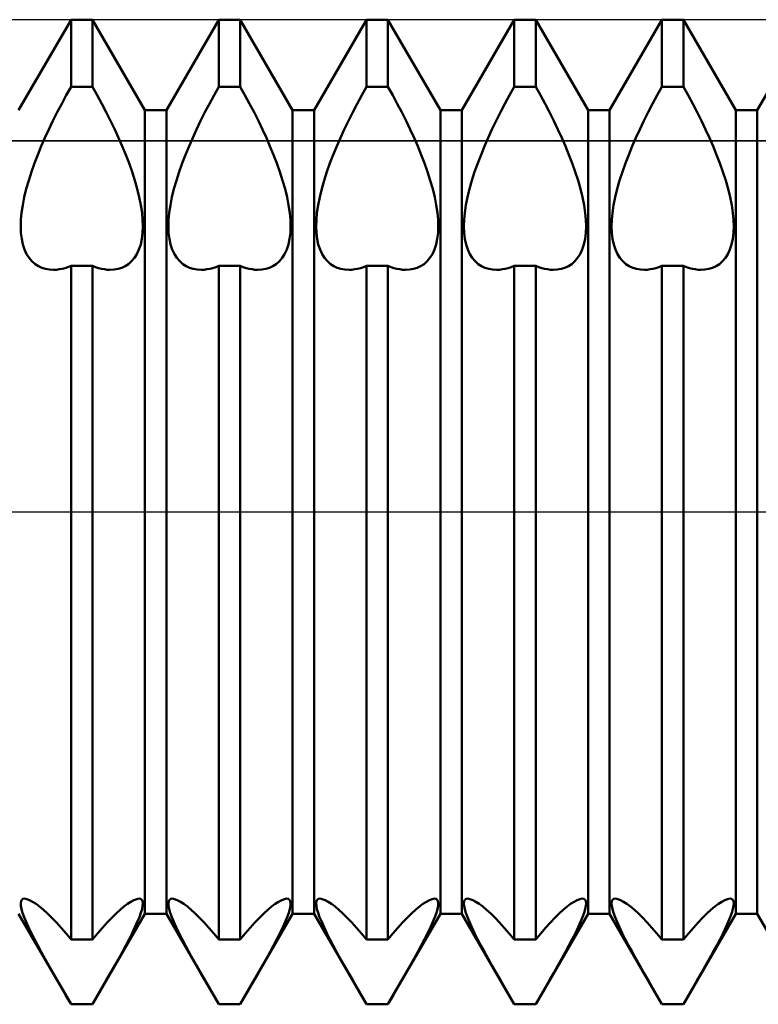
# Model space of a CAD drawing. Units: millimetres. Extents: x -26 to 157, y -40 to 55.
# Drawn here: x 59 to 67, y -5 to 5 of the extents above; entities that cross this region are included whole.
import ezdxf

# ---------------------------------------------------------------- set-up
doc = ezdxf.new("R2010")
doc.units = ezdxf.units.MM
doc.header["$LTSCALE"] = 5.6
doc.linetypes.add('LONGDASH_DASH', pattern=[0.85, 0.4, -0.2, 0.05, -0.2])
for name, color, linetype in [('1', 4, 'CONTINUOUS'), ('4', 2, 'LONGDASH_DASH'), ('CUT', 1, 'CONTINUOUS'), ('NOCUT', 7, 'CONTINUOUS'), ('SK4', 2, 'LONGDASH_DASH')]:
    doc.layers.add(name, color=color, linetype=linetype)

msp = doc.modelspace()

# ---------------------------------------------------------------- linework, layer by layer
at = {"layer": '1', "color": 4, "linetype": 'CONTINUOUS', "lineweight": 50}
for p, q in [((59.359, 4.08), (59.891, 5)), ((59.891, 5), (60.109, 5)), ((59.891, 4.318), (59.891, 5)), ((60.641, 4.08), (60.109, 5)), ((60.109, 4.318), (60.109, 5)), ((60.859, 4.08), (61.391, 5)), ((61.391, 5), (61.609, 5)), ((61.391, 4.318), (61.391, 5)), ((62.141, 4.08), (61.609, 5)), ((61.609, 4.318), (61.609, 5)), ((62.359, 4.08), (62.891, 5)), ((62.891, 5), (63.109, 5)), ((62.891, 4.318), (62.891, 5)), ((63.641, 4.08), (63.109, 5)), ((63.109, 4.318), (63.109, 5)), ((63.859, 4.08), (64.391, 5)), ((64.391, 5), (64.609, 5)), ((64.391, 4.318), (64.391, 5)), ((65.141, 4.08), (64.609, 5)), ((64.609, 4.318), (64.609, 5)), ((65.359, 4.08), (65.891, 5)), ((65.891, 5), (66.109, 5)), ((65.891, 4.318), (65.891, 5)), ((66.641, 4.08), (66.109, 5)), ((66.109, 4.318), (66.109, 5)), ((66.859, 4.08), (67.391, 5)), ((59.843, 4.233), (59.891, 4.318)), ((59.891, 4.318), (60.109, 4.318)), ((60.157, 4.233), (60.109, 4.318)), ((61.343, 4.233), (61.391, 4.318)), ((61.391, 4.318), (61.609, 4.318)), ((61.657, 4.233), (61.609, 4.318)), ((62.843, 4.233), (62.891, 4.318)), ((62.891, 4.318), (63.109, 4.318)), ((63.157, 4.233), (63.109, 4.318)), ((64.343, 4.233), (64.391, 4.318)), ((64.391, 4.318), (64.609, 4.318)), ((64.657, 4.233), (64.609, 4.318)), ((65.843, 4.233), (65.891, 4.318)), ((65.891, 4.318), (66.109, 4.318)), ((66.157, 4.233), (66.109, 4.318)), ((59.796, 4.147), (59.843, 4.233)), ((60.204, 4.147), (60.157, 4.233)), ((61.296, 4.147), (61.343, 4.233)), ((61.704, 4.147), (61.657, 4.233)), ((62.796, 4.147), (62.843, 4.233)), ((63.204, 4.147), (63.157, 4.233)), ((64.296, 4.147), (64.343, 4.233)), ((64.704, 4.147), (64.657, 4.233)), ((65.796, 4.147), (65.843, 4.233)), ((66.204, 4.147), (66.157, 4.233)), ((59.751, 4.06), (59.796, 4.147)), ((60.249, 4.06), (60.204, 4.147)), ((61.251, 4.06), (61.296, 4.147)), ((61.749, 4.06), (61.704, 4.147)), ((62.751, 4.06), (62.796, 4.147)), ((63.249, 4.06), (63.204, 4.147)), ((64.251, 4.06), (64.296, 4.147)), ((64.749, 4.06), (64.704, 4.147)), ((65.751, 4.06), (65.796, 4.147)), ((66.249, 4.06), (66.204, 4.147)), ((59.707, 3.972), (59.751, 4.06)), ((60.293, 3.972), (60.249, 4.06)), ((60.641, 4.08), (60.859, 4.08)), ((60.641, -4.08), (60.641, 4.08)), ((60.859, -4.08), (60.859, 4.08)), ((61.207, 3.972), (61.251, 4.06)), ((61.793, 3.972), (61.749, 4.06)), ((62.141, 4.08), (62.359, 4.08)), ((62.141, -4.08), (62.141, 4.08)), ((62.359, -4.08), (62.359, 4.08)), ((62.707, 3.972), (62.751, 4.06)), ((63.293, 3.972), (63.249, 4.06)), ((63.641, 4.08), (63.859, 4.08)), ((63.641, -4.08), (63.641, 4.08)), ((63.859, -4.08), (63.859, 4.08)), ((64.207, 3.972), (64.251, 4.06)), ((64.793, 3.972), (64.749, 4.06)), ((65.141, 4.08), (65.359, 4.08)), ((65.141, -4.08), (65.141, 4.08)), ((65.359, -4.08), (65.359, 4.08)), ((65.707, 3.972), (65.751, 4.06)), ((66.293, 3.972), (66.249, 4.06)), ((66.641, 4.08), (66.859, 4.08)), ((66.641, -4.08), (66.641, 4.08)), ((66.859, -4.08), (66.859, 4.08)), ((59.665, 3.885), (59.707, 3.972)), ((60.335, 3.885), (60.293, 3.972)), ((61.165, 3.885), (61.207, 3.972)), ((61.835, 3.885), (61.793, 3.972)), ((62.665, 3.885), (62.707, 3.972)), ((63.335, 3.885), (63.293, 3.972)), ((64.165, 3.885), (64.207, 3.972)), ((64.835, 3.885), (64.793, 3.972)), ((65.665, 3.885), (65.707, 3.972)), ((66.335, 3.885), (66.293, 3.972)), ((59.626, 3.799), (59.665, 3.885)), ((60.374, 3.799), (60.335, 3.885)), ((61.126, 3.799), (61.165, 3.885)), ((61.874, 3.799), (61.835, 3.885)), ((62.626, 3.799), (62.665, 3.885)), ((63.374, 3.799), (63.335, 3.885)), ((64.126, 3.799), (64.165, 3.885)), ((64.874, 3.799), (64.835, 3.885)), ((65.626, 3.799), (65.665, 3.885)), ((66.374, 3.799), (66.335, 3.885)), ((59.554, 3.629), (59.589, 3.714)), ((59.589, 3.714), (59.626, 3.799)), ((60.411, 3.714), (60.374, 3.799)), ((60.446, 3.629), (60.411, 3.714)), ((61.054, 3.629), (61.089, 3.714)), ((61.089, 3.714), (61.126, 3.799)), ((61.911, 3.714), (61.874, 3.799)), ((61.946, 3.629), (61.911, 3.714)), ((62.554, 3.629), (62.589, 3.714)), ((62.589, 3.714), (62.626, 3.799)), ((63.411, 3.714), (63.374, 3.799)), ((63.446, 3.629), (63.411, 3.714)), ((64.054, 3.629), (64.089, 3.714)), ((64.089, 3.714), (64.126, 3.799)), ((64.911, 3.714), (64.874, 3.799)), ((64.946, 3.629), (64.911, 3.714)), ((65.554, 3.629), (65.589, 3.714)), ((65.589, 3.714), (65.626, 3.799)), ((66.411, 3.714), (66.374, 3.799)), ((66.446, 3.629), (66.411, 3.714)), ((59.52, 3.542), (59.554, 3.629)), ((60.48, 3.542), (60.446, 3.629)), ((61.02, 3.542), (61.054, 3.629)), ((61.98, 3.542), (61.946, 3.629)), ((62.52, 3.542), (62.554, 3.629)), ((63.48, 3.542), (63.446, 3.629)), ((64.02, 3.542), (64.054, 3.629)), ((64.98, 3.542), (64.946, 3.629)), ((65.52, 3.542), (65.554, 3.629)), ((66.48, 3.542), (66.446, 3.629)), ((59.489, 3.455), (59.52, 3.542)), ((60.511, 3.455), (60.48, 3.542)), ((60.989, 3.455), (61.02, 3.542)), ((62.011, 3.455), (61.98, 3.542)), ((62.489, 3.455), (62.52, 3.542)), ((63.511, 3.455), (63.48, 3.542)), ((63.989, 3.455), (64.02, 3.542)), ((65.011, 3.455), (64.98, 3.542)), ((65.489, 3.455), (65.52, 3.542)), ((66.511, 3.455), (66.48, 3.542)), ((59.461, 3.367), (59.489, 3.455)), ((60.539, 3.367), (60.511, 3.455)), ((60.961, 3.367), (60.989, 3.455)), ((62.039, 3.367), (62.011, 3.455)), ((62.461, 3.367), (62.489, 3.455)), ((63.539, 3.367), (63.511, 3.455)), ((63.961, 3.367), (63.989, 3.455)), ((65.039, 3.367), (65.011, 3.455)), ((65.461, 3.367), (65.489, 3.455)), ((66.539, 3.367), (66.511, 3.455)), ((59.436, 3.281), (59.461, 3.367)), ((60.564, 3.281), (60.539, 3.367)), ((60.936, 3.281), (60.961, 3.367)), ((62.064, 3.281), (62.039, 3.367)), ((62.436, 3.281), (62.461, 3.367)), ((63.564, 3.281), (63.539, 3.367)), ((63.936, 3.281), (63.961, 3.367)), ((65.064, 3.281), (65.039, 3.367)), ((65.436, 3.281), (65.461, 3.367)), ((66.564, 3.281), (66.539, 3.367)), ((59.416, 3.197), (59.436, 3.281)), ((60.584, 3.197), (60.564, 3.281)), ((60.916, 3.197), (60.936, 3.281)), ((62.084, 3.197), (62.064, 3.281)), ((62.416, 3.197), (62.436, 3.281)), ((63.584, 3.197), (63.564, 3.281)), ((63.916, 3.197), (63.936, 3.281)), ((65.084, 3.197), (65.064, 3.281)), ((65.416, 3.197), (65.436, 3.281)), ((66.584, 3.197), (66.564, 3.281)), ((59.388, 3.038), (59.4, 3.116)), ((59.4, 3.116), (59.416, 3.197)), ((60.6, 3.116), (60.584, 3.197)), ((60.612, 3.038), (60.6, 3.116)), ((60.888, 3.038), (60.9, 3.116)), ((60.9, 3.116), (60.916, 3.197)), ((62.1, 3.116), (62.084, 3.197)), ((62.112, 3.038), (62.1, 3.116)), ((62.388, 3.038), (62.4, 3.116)), ((62.4, 3.116), (62.416, 3.197)), ((63.6, 3.116), (63.584, 3.197)), ((63.612, 3.038), (63.6, 3.116)), ((63.888, 3.038), (63.9, 3.116)), ((63.9, 3.116), (63.916, 3.197)), ((65.1, 3.116), (65.084, 3.197)), ((65.112, 3.038), (65.1, 3.116)), ((65.388, 3.038), (65.4, 3.116)), ((65.4, 3.116), (65.416, 3.197)), ((66.6, 3.116), (66.584, 3.197)), ((66.612, 3.038), (66.6, 3.116)), ((59.382, 2.966), (59.388, 3.038)), ((60.618, 2.966), (60.612, 3.038)), ((60.882, 2.966), (60.888, 3.038)), ((62.118, 2.966), (62.112, 3.038)), ((62.382, 2.966), (62.388, 3.038)), ((63.618, 2.966), (63.612, 3.038)), ((63.882, 2.966), (63.888, 3.038)), ((65.118, 2.966), (65.112, 3.038)), ((65.382, 2.966), (65.388, 3.038)), ((66.618, 2.966), (66.612, 3.038)), ((59.38, 2.898), (59.382, 2.966)), ((60.62, 2.898), (60.618, 2.966)), ((60.88, 2.898), (60.882, 2.966)), ((62.12, 2.898), (62.118, 2.966)), ((62.38, 2.898), (62.382, 2.966)), ((63.62, 2.898), (63.618, 2.966)), ((63.88, 2.898), (63.882, 2.966)), ((65.12, 2.898), (65.118, 2.966)), ((65.38, 2.898), (65.382, 2.966)), ((66.62, 2.898), (66.618, 2.966)), ((59.382, 2.834), (59.38, 2.898)), ((59.39, 2.774), (59.382, 2.834)), ((60.61, 2.774), (60.618, 2.834)), ((60.618, 2.834), (60.62, 2.898)), ((60.882, 2.834), (60.88, 2.898)), ((60.89, 2.774), (60.882, 2.834)), ((62.11, 2.774), (62.118, 2.834)), ((62.118, 2.834), (62.12, 2.898)), ((62.382, 2.834), (62.38, 2.898)), ((62.39, 2.774), (62.382, 2.834)), ((63.61, 2.774), (63.618, 2.834)), ((63.618, 2.834), (63.62, 2.898)), ((63.882, 2.834), (63.88, 2.898)), ((63.89, 2.774), (63.882, 2.834)), ((65.11, 2.774), (65.118, 2.834)), ((65.118, 2.834), (65.12, 2.898)), ((65.382, 2.834), (65.38, 2.898)), ((65.39, 2.774), (65.382, 2.834)), ((66.61, 2.774), (66.618, 2.834)), ((66.618, 2.834), (66.62, 2.898)), ((59.402, 2.718), (59.39, 2.774)), ((59.419, 2.666), (59.402, 2.718)), ((60.581, 2.666), (60.598, 2.718)), ((60.598, 2.718), (60.61, 2.774)), ((60.902, 2.718), (60.89, 2.774)), ((60.919, 2.666), (60.902, 2.718)), ((62.081, 2.666), (62.098, 2.718)), ((62.098, 2.718), (62.11, 2.774)), ((62.402, 2.718), (62.39, 2.774)), ((62.419, 2.666), (62.402, 2.718)), ((63.581, 2.666), (63.598, 2.718)), ((63.598, 2.718), (63.61, 2.774)), ((63.902, 2.718), (63.89, 2.774)), ((63.919, 2.666), (63.902, 2.718)), ((65.081, 2.666), (65.098, 2.718)), ((65.098, 2.718), (65.11, 2.774)), ((65.402, 2.718), (65.39, 2.774)), ((65.419, 2.666), (65.402, 2.718)), ((66.581, 2.666), (66.598, 2.718)), ((66.598, 2.718), (66.61, 2.774)), ((59.44, 2.62), (59.419, 2.666)), ((59.465, 2.58), (59.44, 2.62)), ((60.535, 2.58), (60.56, 2.62)), ((60.56, 2.62), (60.581, 2.666)), ((60.94, 2.62), (60.919, 2.666)), ((60.965, 2.58), (60.94, 2.62)), ((62.035, 2.58), (62.06, 2.62)), ((62.06, 2.62), (62.081, 2.666)), ((62.44, 2.62), (62.419, 2.666)), ((62.465, 2.58), (62.44, 2.62)), ((63.535, 2.58), (63.56, 2.62)), ((63.56, 2.62), (63.581, 2.666)), ((63.94, 2.62), (63.919, 2.666)), ((63.965, 2.58), (63.94, 2.62)), ((65.035, 2.58), (65.06, 2.62)), ((65.06, 2.62), (65.081, 2.666)), ((65.44, 2.62), (65.419, 2.666)), ((65.465, 2.58), (65.44, 2.62)), ((66.535, 2.58), (66.56, 2.62)), ((66.56, 2.62), (66.581, 2.666)), ((59.494, 2.546), (59.465, 2.58)), ((59.525, 2.518), (59.494, 2.546)), ((59.559, 2.496), (59.525, 2.518)), ((59.86, 2.488), (59.891, 2.5)), ((60.14, 2.488), (60.109, 2.5)), ((60.441, 2.496), (60.475, 2.518)), ((60.475, 2.518), (60.506, 2.546)), ((60.506, 2.546), (60.535, 2.58)), ((60.994, 2.546), (60.965, 2.58)), ((61.025, 2.518), (60.994, 2.546)), ((61.059, 2.496), (61.025, 2.518)), ((61.36, 2.488), (61.391, 2.5)), ((61.64, 2.488), (61.609, 2.5)), ((61.941, 2.496), (61.975, 2.518)), ((61.975, 2.518), (62.006, 2.546)), ((62.006, 2.546), (62.035, 2.58)), ((62.494, 2.546), (62.465, 2.58)), ((62.525, 2.518), (62.494, 2.546)), ((62.559, 2.496), (62.525, 2.518)), ((62.86, 2.488), (62.891, 2.5)), ((63.14, 2.488), (63.109, 2.5)), ((63.441, 2.496), (63.475, 2.518)), ((63.475, 2.518), (63.506, 2.546)), ((63.506, 2.546), (63.535, 2.58)), ((63.994, 2.546), (63.965, 2.58)), ((64.025, 2.518), (63.994, 2.546)), ((64.059, 2.496), (64.025, 2.518)), ((64.36, 2.488), (64.391, 2.5)), ((64.64, 2.488), (64.609, 2.5)), ((64.941, 2.496), (64.975, 2.518)), ((64.975, 2.518), (65.006, 2.546)), ((65.006, 2.546), (65.035, 2.58)), ((65.494, 2.546), (65.465, 2.58)), ((65.525, 2.518), (65.494, 2.546)), ((65.559, 2.496), (65.525, 2.518)), ((65.86, 2.488), (65.891, 2.5)), ((66.14, 2.488), (66.109, 2.5)), ((66.441, 2.496), (66.475, 2.518)), ((66.475, 2.518), (66.506, 2.546)), ((66.506, 2.546), (66.535, 2.58)), ((59.594, 2.479), (59.559, 2.496)), ((59.632, 2.468), (59.594, 2.479)), ((59.672, 2.462), (59.632, 2.468)), ((59.714, 2.46), (59.672, 2.462)), ((59.714, 2.46), (59.742, 2.461)), ((59.742, 2.461), (59.771, 2.465)), ((59.771, 2.465), (59.8, 2.471)), ((59.8, 2.471), (59.83, 2.478)), ((59.83, 2.478), (59.86, 2.488)), ((59.891, 2.5), (60.109, 2.5)), ((59.891, 0), (59.891, 2.5)), ((60.109, 0), (60.109, 2.5)), ((60.17, 2.478), (60.14, 2.488)), ((60.2, 2.471), (60.17, 2.478)), ((60.229, 2.465), (60.2, 2.471)), ((60.258, 2.461), (60.229, 2.465)), ((60.286, 2.46), (60.258, 2.461)), ((60.286, 2.46), (60.328, 2.462)), ((60.328, 2.462), (60.368, 2.468)), ((60.368, 2.468), (60.406, 2.479)), ((60.406, 2.479), (60.441, 2.496)), ((61.094, 2.479), (61.059, 2.496)), ((61.132, 2.468), (61.094, 2.479)), ((61.172, 2.462), (61.132, 2.468)), ((61.214, 2.46), (61.172, 2.462)), ((61.214, 2.46), (61.242, 2.461)), ((61.242, 2.461), (61.271, 2.465)), ((61.271, 2.465), (61.3, 2.471)), ((61.3, 2.471), (61.33, 2.478)), ((61.33, 2.478), (61.36, 2.488)), ((61.391, 2.5), (61.609, 2.5)), ((61.391, 0), (61.391, 2.5)), ((61.609, 0), (61.609, 2.5)), ((61.67, 2.478), (61.64, 2.488)), ((61.7, 2.471), (61.67, 2.478)), ((61.729, 2.465), (61.7, 2.471)), ((61.758, 2.461), (61.729, 2.465)), ((61.786, 2.46), (61.758, 2.461)), ((61.786, 2.46), (61.828, 2.462)), ((61.828, 2.462), (61.868, 2.468)), ((61.868, 2.468), (61.906, 2.479)), ((61.906, 2.479), (61.941, 2.496)), ((62.594, 2.479), (62.559, 2.496)), ((62.632, 2.468), (62.594, 2.479)), ((62.672, 2.462), (62.632, 2.468)), ((62.714, 2.46), (62.672, 2.462)), ((62.714, 2.46), (62.742, 2.461)), ((62.742, 2.461), (62.771, 2.465)), ((62.771, 2.465), (62.8, 2.471)), ((62.8, 2.471), (62.83, 2.478)), ((62.83, 2.478), (62.86, 2.488)), ((62.891, 2.5), (63.109, 2.5)), ((62.891, 0), (62.891, 2.5)), ((63.109, 0), (63.109, 2.5)), ((63.17, 2.478), (63.14, 2.488)), ((63.2, 2.471), (63.17, 2.478)), ((63.229, 2.465), (63.2, 2.471)), ((63.258, 2.461), (63.229, 2.465)), ((63.286, 2.46), (63.258, 2.461)), ((63.286, 2.46), (63.328, 2.462)), ((63.328, 2.462), (63.368, 2.468)), ((63.368, 2.468), (63.406, 2.479)), ((63.406, 2.479), (63.441, 2.496)), ((64.094, 2.479), (64.059, 2.496)), ((64.132, 2.468), (64.094, 2.479)), ((64.172, 2.462), (64.132, 2.468)), ((64.214, 2.46), (64.172, 2.462)), ((64.214, 2.46), (64.242, 2.461)), ((64.242, 2.461), (64.271, 2.465)), ((64.271, 2.465), (64.3, 2.471)), ((64.3, 2.471), (64.33, 2.478)), ((64.33, 2.478), (64.36, 2.488)), ((64.391, 2.5), (64.609, 2.5)), ((64.391, 0), (64.391, 2.5)), ((64.609, 0), (64.609, 2.5)), ((64.67, 2.478), (64.64, 2.488)), ((64.7, 2.471), (64.67, 2.478)), ((64.729, 2.465), (64.7, 2.471)), ((64.758, 2.461), (64.729, 2.465)), ((64.786, 2.46), (64.758, 2.461)), ((64.786, 2.46), (64.828, 2.462)), ((64.828, 2.462), (64.868, 2.468)), ((64.868, 2.468), (64.906, 2.479)), ((64.906, 2.479), (64.941, 2.496)), ((65.594, 2.479), (65.559, 2.496)), ((65.632, 2.468), (65.594, 2.479)), ((65.672, 2.462), (65.632, 2.468)), ((65.714, 2.46), (65.672, 2.462)), ((65.714, 2.46), (65.742, 2.461)), ((65.742, 2.461), (65.771, 2.465)), ((65.771, 2.465), (65.8, 2.471)), ((65.8, 2.471), (65.83, 2.478)), ((65.83, 2.478), (65.86, 2.488)), ((65.891, 2.5), (66.109, 2.5)), ((65.891, 0), (65.891, 2.5)), ((66.109, 0), (66.109, 2.5)), ((66.17, 2.478), (66.14, 2.488)), ((66.2, 2.471), (66.17, 2.478)), ((66.229, 2.465), (66.2, 2.471)), ((66.258, 2.461), (66.229, 2.465)), ((66.286, 2.46), (66.258, 2.461)), ((66.286, 2.46), (66.328, 2.462)), ((66.328, 2.462), (66.368, 2.468)), ((66.368, 2.468), (66.406, 2.479)), ((66.406, 2.479), (66.441, 2.496)), ((59.891, -4.342), (59.891, 0)), ((60.109, -4.342), (60.109, 0)), ((61.391, -4.342), (61.391, 0)), ((61.609, -4.342), (61.609, 0)), ((62.891, -4.342), (62.891, 0)), ((63.109, -4.342), (63.109, 0)), ((64.391, -4.342), (64.391, 0)), ((64.609, -4.342), (64.609, 0)), ((65.891, -4.342), (65.891, 0)), ((66.109, -4.342), (66.109, 0)), ((59.38, -3.975), (59.383, -3.954)), ((59.382, -4.001), (59.38, -3.975)), ((59.383, -3.954), (59.39, -3.939)), ((59.39, -3.939), (59.403, -3.93)), ((59.403, -3.93), (59.42, -3.927)), ((59.442, -3.931), (59.42, -3.927)), ((59.47, -3.941), (59.442, -3.931)), ((59.501, -3.958), (59.47, -3.941)), ((59.536, -3.981), (59.501, -3.958)), ((59.572, -4.008), (59.536, -3.981)), ((60.428, -4.008), (60.464, -3.981)), ((60.464, -3.981), (60.499, -3.958)), ((60.499, -3.958), (60.53, -3.941)), ((60.53, -3.941), (60.558, -3.931)), ((60.558, -3.931), (60.58, -3.927)), ((60.597, -3.93), (60.58, -3.927)), ((60.61, -3.939), (60.597, -3.93)), ((60.617, -3.954), (60.61, -3.939)), ((60.62, -3.975), (60.617, -3.954)), ((60.618, -4.001), (60.62, -3.975)), ((60.88, -3.975), (60.883, -3.954)), ((60.882, -4.001), (60.88, -3.975)), ((60.883, -3.954), (60.89, -3.939)), ((60.89, -3.939), (60.903, -3.93)), ((60.903, -3.93), (60.92, -3.927)), ((60.942, -3.931), (60.92, -3.927)), ((60.97, -3.941), (60.942, -3.931)), ((61.001, -3.958), (60.97, -3.941)), ((61.036, -3.981), (61.001, -3.958)), ((61.072, -4.008), (61.036, -3.981)), ((61.928, -4.008), (61.964, -3.981)), ((61.964, -3.981), (61.999, -3.958)), ((61.999, -3.958), (62.03, -3.941)), ((62.03, -3.941), (62.058, -3.931)), ((62.058, -3.931), (62.08, -3.927)), ((62.097, -3.93), (62.08, -3.927)), ((62.11, -3.939), (62.097, -3.93)), ((62.117, -3.954), (62.11, -3.939)), ((62.12, -3.975), (62.117, -3.954)), ((62.118, -4.001), (62.12, -3.975)), ((62.38, -3.975), (62.383, -3.954)), ((62.382, -4.001), (62.38, -3.975)), ((62.383, -3.954), (62.39, -3.939)), ((62.39, -3.939), (62.403, -3.93)), ((62.403, -3.93), (62.42, -3.927)), ((62.442, -3.931), (62.42, -3.927)), ((62.47, -3.941), (62.442, -3.931)), ((62.501, -3.958), (62.47, -3.941)), ((62.536, -3.981), (62.501, -3.958)), ((62.572, -4.008), (62.536, -3.981)), ((63.428, -4.008), (63.464, -3.981)), ((63.464, -3.981), (63.499, -3.958)), ((63.499, -3.958), (63.53, -3.941)), ((63.53, -3.941), (63.558, -3.931)), ((63.558, -3.931), (63.58, -3.927)), ((63.597, -3.93), (63.58, -3.927)), ((63.61, -3.939), (63.597, -3.93)), ((63.617, -3.954), (63.61, -3.939)), ((63.62, -3.975), (63.617, -3.954)), ((63.618, -4.001), (63.62, -3.975)), ((63.88, -3.975), (63.883, -3.954)), ((63.882, -4.001), (63.88, -3.975)), ((63.883, -3.954), (63.89, -3.939)), ((63.89, -3.939), (63.903, -3.93)), ((63.903, -3.93), (63.92, -3.927)), ((63.942, -3.931), (63.92, -3.927)), ((63.97, -3.941), (63.942, -3.931)), ((64.001, -3.958), (63.97, -3.941)), ((64.036, -3.981), (64.001, -3.958)), ((64.072, -4.008), (64.036, -3.981)), ((64.928, -4.008), (64.964, -3.981)), ((64.964, -3.981), (64.999, -3.958)), ((64.999, -3.958), (65.03, -3.941)), ((65.03, -3.941), (65.058, -3.931)), ((65.058, -3.931), (65.08, -3.927)), ((65.097, -3.93), (65.08, -3.927)), ((65.11, -3.939), (65.097, -3.93)), ((65.117, -3.954), (65.11, -3.939)), ((65.12, -3.975), (65.117, -3.954)), ((65.118, -4.001), (65.12, -3.975)), ((65.38, -3.975), (65.383, -3.954)), ((65.382, -4.001), (65.38, -3.975)), ((65.383, -3.954), (65.39, -3.939)), ((65.39, -3.939), (65.403, -3.93)), ((65.403, -3.93), (65.42, -3.927)), ((65.442, -3.931), (65.42, -3.927)), ((65.47, -3.941), (65.442, -3.931)), ((65.501, -3.958), (65.47, -3.941)), ((65.536, -3.981), (65.501, -3.958)), ((65.572, -4.008), (65.536, -3.981)), ((66.428, -4.008), (66.464, -3.981)), ((66.464, -3.981), (66.499, -3.958)), ((66.499, -3.958), (66.53, -3.941)), ((66.53, -3.941), (66.558, -3.931)), ((66.558, -3.931), (66.58, -3.927)), ((66.597, -3.93), (66.58, -3.927)), ((66.61, -3.939), (66.597, -3.93)), ((66.617, -3.954), (66.61, -3.939)), ((66.62, -3.975), (66.617, -3.954)), ((66.618, -4.001), (66.62, -3.975)), ((59.891, -5), (59.359, -4.08)), ((59.388, -4.033), (59.382, -4.001)), ((59.399, -4.071), (59.388, -4.033)), ((59.415, -4.115), (59.399, -4.071)), ((59.611, -4.04), (59.572, -4.008)), ((59.652, -4.078), (59.611, -4.04)), ((59.696, -4.121), (59.652, -4.078)), ((60.109, -5), (60.641, -4.08)), ((60.304, -4.121), (60.348, -4.078)), ((60.348, -4.078), (60.389, -4.04)), ((60.389, -4.04), (60.428, -4.008)), ((60.585, -4.115), (60.601, -4.071)), ((60.601, -4.071), (60.612, -4.033)), ((60.612, -4.033), (60.618, -4.001)), ((60.641, -4.08), (60.859, -4.08)), ((61.391, -5), (60.859, -4.08)), ((60.888, -4.033), (60.882, -4.001)), ((60.899, -4.071), (60.888, -4.033)), ((60.915, -4.115), (60.899, -4.071)), ((61.111, -4.04), (61.072, -4.008)), ((61.152, -4.078), (61.111, -4.04)), ((61.196, -4.121), (61.152, -4.078)), ((61.609, -5), (62.141, -4.08)), ((61.804, -4.121), (61.848, -4.078)), ((61.848, -4.078), (61.889, -4.04)), ((61.889, -4.04), (61.928, -4.008)), ((62.085, -4.115), (62.101, -4.071)), ((62.101, -4.071), (62.112, -4.033)), ((62.112, -4.033), (62.118, -4.001)), ((62.141, -4.08), (62.359, -4.08)), ((62.891, -5), (62.359, -4.08)), ((62.388, -4.033), (62.382, -4.001)), ((62.399, -4.071), (62.388, -4.033)), ((62.415, -4.115), (62.399, -4.071)), ((62.611, -4.04), (62.572, -4.008)), ((62.652, -4.078), (62.611, -4.04)), ((62.696, -4.121), (62.652, -4.078)), ((63.109, -5), (63.641, -4.08)), ((63.304, -4.121), (63.348, -4.078)), ((63.348, -4.078), (63.389, -4.04)), ((63.389, -4.04), (63.428, -4.008)), ((63.585, -4.115), (63.601, -4.071)), ((63.601, -4.071), (63.612, -4.033)), ((63.612, -4.033), (63.618, -4.001)), ((63.641, -4.08), (63.859, -4.08)), ((64.391, -5), (63.859, -4.08)), ((63.888, -4.033), (63.882, -4.001)), ((63.899, -4.071), (63.888, -4.033)), ((63.915, -4.115), (63.899, -4.071)), ((64.111, -4.04), (64.072, -4.008)), ((64.152, -4.078), (64.111, -4.04)), ((64.196, -4.121), (64.152, -4.078)), ((64.609, -5), (65.141, -4.08)), ((64.804, -4.121), (64.848, -4.078)), ((64.848, -4.078), (64.889, -4.04)), ((64.889, -4.04), (64.928, -4.008)), ((65.085, -4.115), (65.101, -4.071)), ((65.101, -4.071), (65.112, -4.033)), ((65.112, -4.033), (65.118, -4.001)), ((65.141, -4.08), (65.359, -4.08)), ((65.891, -5), (65.359, -4.08)), ((65.388, -4.033), (65.382, -4.001)), ((65.399, -4.071), (65.388, -4.033)), ((65.415, -4.115), (65.399, -4.071)), ((65.611, -4.04), (65.572, -4.008)), ((65.652, -4.078), (65.611, -4.04)), ((65.696, -4.121), (65.652, -4.078)), ((66.109, -5), (66.641, -4.08)), ((66.304, -4.121), (66.348, -4.078)), ((66.348, -4.078), (66.389, -4.04)), ((66.389, -4.04), (66.428, -4.008)), ((66.585, -4.115), (66.601, -4.071)), ((66.601, -4.071), (66.612, -4.033)), ((66.612, -4.033), (66.618, -4.001)), ((66.641, -4.08), (66.859, -4.08)), ((67.391, -5), (66.859, -4.08)), ((59.436, -4.164), (59.415, -4.115)), ((59.46, -4.218), (59.436, -4.164)), ((59.742, -4.169), (59.696, -4.121)), ((59.79, -4.222), (59.742, -4.169)), ((60.21, -4.222), (60.258, -4.169)), ((60.258, -4.169), (60.304, -4.121)), ((60.54, -4.218), (60.564, -4.164)), ((60.564, -4.164), (60.585, -4.115)), ((60.936, -4.164), (60.915, -4.115)), ((60.96, -4.218), (60.936, -4.164)), ((61.242, -4.169), (61.196, -4.121)), ((61.29, -4.222), (61.242, -4.169)), ((61.71, -4.222), (61.758, -4.169)), ((61.758, -4.169), (61.804, -4.121)), ((62.04, -4.218), (62.064, -4.164)), ((62.064, -4.164), (62.085, -4.115)), ((62.436, -4.164), (62.415, -4.115)), ((62.46, -4.218), (62.436, -4.164)), ((62.742, -4.169), (62.696, -4.121)), ((62.79, -4.222), (62.742, -4.169)), ((63.21, -4.222), (63.258, -4.169)), ((63.258, -4.169), (63.304, -4.121)), ((63.54, -4.218), (63.564, -4.164)), ((63.564, -4.164), (63.585, -4.115)), ((63.936, -4.164), (63.915, -4.115)), ((63.96, -4.218), (63.936, -4.164)), ((64.242, -4.169), (64.196, -4.121)), ((64.29, -4.222), (64.242, -4.169)), ((64.71, -4.222), (64.758, -4.169)), ((64.758, -4.169), (64.804, -4.121)), ((65.04, -4.218), (65.064, -4.164)), ((65.064, -4.164), (65.085, -4.115)), ((65.436, -4.164), (65.415, -4.115)), ((65.46, -4.218), (65.436, -4.164)), ((65.742, -4.169), (65.696, -4.121)), ((65.79, -4.222), (65.742, -4.169)), ((66.21, -4.222), (66.258, -4.169)), ((66.258, -4.169), (66.304, -4.121)), ((66.54, -4.218), (66.564, -4.164)), ((66.564, -4.164), (66.585, -4.115)), ((59.488, -4.277), (59.46, -4.218)), ((59.519, -4.338), (59.488, -4.277)), ((59.84, -4.28), (59.79, -4.222)), ((59.891, -4.342), (59.84, -4.28)), ((60.109, -4.342), (60.16, -4.28)), ((60.16, -4.28), (60.21, -4.222)), ((60.481, -4.338), (60.512, -4.277)), ((60.512, -4.277), (60.54, -4.218)), ((60.988, -4.277), (60.96, -4.218)), ((61.019, -4.338), (60.988, -4.277)), ((61.34, -4.28), (61.29, -4.222)), ((61.391, -4.342), (61.34, -4.28)), ((61.609, -4.342), (61.66, -4.28)), ((61.66, -4.28), (61.71, -4.222)), ((61.981, -4.338), (62.012, -4.277)), ((62.012, -4.277), (62.04, -4.218)), ((62.488, -4.277), (62.46, -4.218)), ((62.519, -4.338), (62.488, -4.277)), ((62.84, -4.28), (62.79, -4.222)), ((62.891, -4.342), (62.84, -4.28)), ((63.109, -4.342), (63.16, -4.28)), ((63.16, -4.28), (63.21, -4.222)), ((63.481, -4.338), (63.512, -4.277)), ((63.512, -4.277), (63.54, -4.218)), ((63.988, -4.277), (63.96, -4.218)), ((64.019, -4.338), (63.988, -4.277)), ((64.34, -4.28), (64.29, -4.222)), ((64.391, -4.342), (64.34, -4.28)), ((64.609, -4.342), (64.66, -4.28)), ((64.66, -4.28), (64.71, -4.222)), ((64.981, -4.338), (65.012, -4.277)), ((65.012, -4.277), (65.04, -4.218)), ((65.488, -4.277), (65.46, -4.218)), ((65.519, -4.338), (65.488, -4.277)), ((65.84, -4.28), (65.79, -4.222)), ((65.891, -4.342), (65.84, -4.28)), ((66.109, -4.342), (66.16, -4.28)), ((66.16, -4.28), (66.21, -4.222)), ((66.481, -4.338), (66.512, -4.277)), ((66.512, -4.277), (66.54, -4.218)), ((59.553, -4.402), (59.519, -4.338)), ((59.891, -4.342), (60.109, -4.342)), ((60.447, -4.402), (60.481, -4.338)), ((61.053, -4.402), (61.019, -4.338)), ((61.391, -4.342), (61.609, -4.342)), ((61.947, -4.402), (61.981, -4.338)), ((62.553, -4.402), (62.519, -4.338)), ((62.891, -4.342), (63.109, -4.342)), ((63.447, -4.402), (63.481, -4.338)), ((64.053, -4.402), (64.019, -4.338)), ((64.391, -4.342), (64.609, -4.342)), ((64.947, -4.402), (64.981, -4.338)), ((65.553, -4.402), (65.519, -4.338)), ((65.891, -4.342), (66.109, -4.342)), ((66.447, -4.402), (66.481, -4.338)), ((59.588, -4.467), (59.553, -4.402)), ((59.625, -4.534), (59.588, -4.467)), ((60.375, -4.534), (60.412, -4.467)), ((60.412, -4.467), (60.447, -4.402)), ((61.088, -4.467), (61.053, -4.402)), ((61.125, -4.534), (61.088, -4.467)), ((61.875, -4.534), (61.912, -4.467)), ((61.912, -4.467), (61.947, -4.402)), ((62.588, -4.467), (62.553, -4.402)), ((62.625, -4.534), (62.588, -4.467)), ((63.375, -4.534), (63.412, -4.467)), ((63.412, -4.467), (63.447, -4.402)), ((64.088, -4.467), (64.053, -4.402)), ((64.125, -4.534), (64.088, -4.467)), ((64.875, -4.534), (64.912, -4.467)), ((64.912, -4.467), (64.947, -4.402)), ((65.588, -4.467), (65.553, -4.402)), ((65.625, -4.534), (65.588, -4.467)), ((66.375, -4.534), (66.412, -4.467)), ((66.412, -4.467), (66.447, -4.402)), ((59.665, -4.605), (59.625, -4.534)), ((60.335, -4.605), (60.375, -4.534)), ((61.165, -4.605), (61.125, -4.534)), ((61.835, -4.605), (61.875, -4.534)), ((62.665, -4.605), (62.625, -4.534)), ((63.335, -4.605), (63.375, -4.534)), ((64.165, -4.605), (64.125, -4.534)), ((64.835, -4.605), (64.875, -4.534)), ((65.665, -4.605), (65.625, -4.534)), ((66.335, -4.605), (66.375, -4.534)), ((59.707, -4.679), (59.665, -4.605)), ((59.751, -4.756), (59.707, -4.679)), ((60.249, -4.756), (60.293, -4.679)), ((60.293, -4.679), (60.335, -4.605)), ((61.207, -4.679), (61.165, -4.605)), ((61.251, -4.756), (61.207, -4.679)), ((61.749, -4.756), (61.793, -4.679)), ((61.793, -4.679), (61.835, -4.605)), ((62.707, -4.679), (62.665, -4.605)), ((62.751, -4.756), (62.707, -4.679)), ((63.249, -4.756), (63.293, -4.679)), ((63.293, -4.679), (63.335, -4.605)), ((64.207, -4.679), (64.165, -4.605)), ((64.251, -4.756), (64.207, -4.679)), ((64.749, -4.756), (64.793, -4.679)), ((64.793, -4.679), (64.835, -4.605)), ((65.707, -4.679), (65.665, -4.605)), ((65.751, -4.756), (65.707, -4.679)), ((66.249, -4.756), (66.293, -4.679)), ((66.293, -4.679), (66.335, -4.605)), ((59.796, -4.836), (59.751, -4.756)), ((60.204, -4.836), (60.249, -4.756)), ((61.296, -4.836), (61.251, -4.756)), ((61.704, -4.836), (61.749, -4.756)), ((62.796, -4.836), (62.751, -4.756)), ((63.204, -4.836), (63.249, -4.756)), ((64.296, -4.836), (64.251, -4.756)), ((64.704, -4.836), (64.749, -4.756)), ((65.796, -4.836), (65.751, -4.756)), ((66.204, -4.836), (66.249, -4.756)), ((59.843, -4.917), (59.796, -4.836)), ((60.157, -4.917), (60.204, -4.836)), ((61.343, -4.917), (61.296, -4.836)), ((61.657, -4.917), (61.704, -4.836)), ((62.843, -4.917), (62.796, -4.836)), ((63.157, -4.917), (63.204, -4.836)), ((64.343, -4.917), (64.296, -4.836)), ((64.657, -4.917), (64.704, -4.836)), ((65.843, -4.917), (65.796, -4.836)), ((66.157, -4.917), (66.204, -4.836)), ((59.891, -5), (59.843, -4.917)), ((59.891, -5), (59.891, -5)), ((59.891, -5), (60.109, -5)), ((59.891, -5), (59.891, -5)), ((60.109, -5), (60.157, -4.917)), ((60.109, -5), (60.109, -5)), ((60.109, -5), (60.109, -5)), ((61.391, -5), (61.343, -4.917)), ((61.391, -5), (61.391, -5)), ((61.391, -5), (61.609, -5)), ((61.391, -5), (61.391, -5)), ((61.609, -5), (61.657, -4.917)), ((61.609, -5), (61.609, -5)), ((61.609, -5), (61.609, -5)), ((61.609, -5), (61.609, -5)), ((61.609, -5), (61.609, -5)), ((62.891, -5), (62.843, -4.917)), ((62.891, -5), (62.891, -5)), ((62.891, -5), (63.109, -5)), ((62.891, -5), (62.891, -5)), ((63.109, -5), (63.157, -4.917)), ((63.109, -5), (63.109, -5)), ((63.109, -5), (63.109, -5)), ((64.391, -5), (64.343, -4.917)), ((64.391, -5), (64.391, -5)), ((64.391, -5), (64.609, -5)), ((64.391, -5), (64.391, -5)), ((64.609, -5), (64.657, -4.917)), ((64.609, -5), (64.609, -5)), ((64.609, -5), (64.609, -5)), ((64.609, -5), (64.609, -5)), ((65.891, -5), (65.843, -4.917)), ((65.891, -5), (65.891, -5)), ((65.891, -5), (66.109, -5)), ((65.891, -5), (65.891, -5)), ((66.109, -5), (66.157, -4.917)), ((66.109, -5), (66.109, -5)), ((66.109, -5), (66.109, -5)), ((66.109, -5), (66.109, -5)), ((66.109, -5), (66.109, -5))]:
    msp.add_line(p, q, dxfattribs=at)
at = {"layer": '4', "color": 2, "linetype": 'LONGDASH_DASH', "lineweight": 25}
msp.add_line((27, 0), (75, 0), dxfattribs=at)
at = {"layer": 'CUT', "color": 1, "linetype": 'CONTINUOUS', "lineweight": 25}
for p, q in [((70.5, 5), (51, 5)), ((51, 3.769), (74.853, 3.769))]:
    msp.add_line(p, q, dxfattribs=at)
at = {"layer": 'NOCUT', "color": 7, "linetype": 'CONTINUOUS', "lineweight": 25}
for p, q in [((74.853, 3.769), (51, 3.769)), ((27, 0), (75, 0))]:
    msp.add_line(p, q, dxfattribs=at)
at = {"layer": 'SK4', "color": 2, "linetype": 'LONGDASH_DASH', "lineweight": 25}
msp.add_line((-5, 0), (80, 0), dxfattribs=at)

doc.saveas('drawing.dxf')
